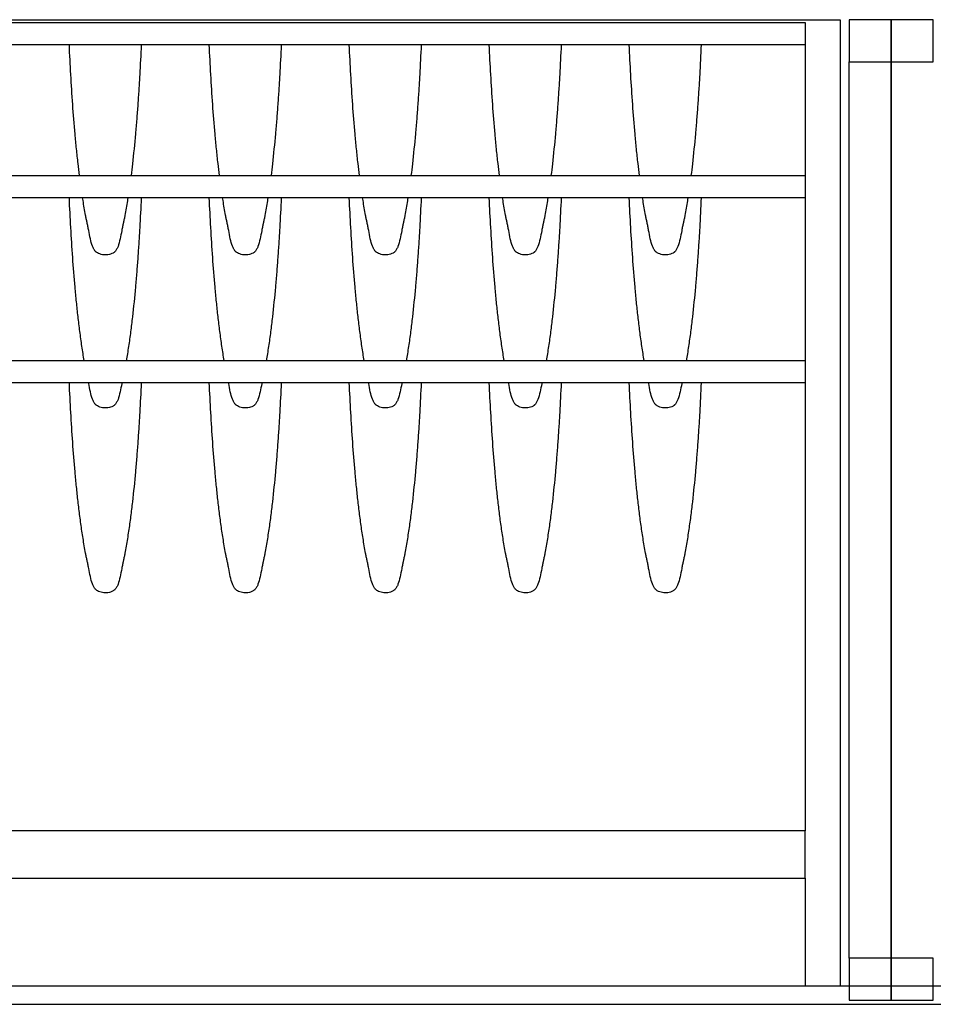
# Model space of a CAD drawing. Extents: x -38124 to 324413, y -53043 to 179549.
# Drawn here: x 19673 to 20326, y 106661 to 107364 of the extents above; entities that cross this region are included whole.
import ezdxf

# ---------------------------------------------------------------- set-up
doc = ezdxf.new("R2010")
doc.units = 0
for name, color, linetype in [('X-2499-DM-GF$0$A-GENM-2', 11, 'CONTINUOUS'), ('X-2499-DM-GF$0$A-GENM-3', 11, 'CONTINUOUS'), ('X-2499-DM-GF$0$A-WALL', 8, 'CONTINUOUS'), ('X-2499-DM-GF$0$I-WALL-4', 8, 'CONTINUOUS'), ('X-XREF', 7, 'CONTINUOUS')]:
    doc.layers.add(name, color=color, linetype=linetype)

# ---------------------------------------------------------------- blocks, each defined once
blk = doc.blocks.new('X-2499-DM-GF')
at = {"layer": 'X-2499-DM-GF$0$A-GENM-2'}
for p, q in [((15409.15, 903), (16659.15, 903)), ((15434.15, 901), (16634.15, 901)), ((16634.15, 901), (16634.15, 885)), ((16659.15, 903), (16659.15, 213)), ((16634.15, 885), (15434.15, 885)), ((16634.15, 885), (16634.15, 791.75)), ((16665.65, 233), (16665.65, 873)), ((16695.65, 233), (16695.65, 873)), ((16695.65, 873), (16695.65, 233)), ((15434.15, 791.75), (16634.15, 791.75)), ((16634.15, 791.75), (16634.15, 775.75)), ((16634.15, 775.75), (15434.15, 775.75)), ((16634.15, 775.75), (16634.15, 659.75)), ((15434.15, 659.75), (16634.15, 659.75)), ((16634.15, 659.75), (16634.15, 643.75)), ((16634.15, 643.75), (15434.15, 643.75)), ((16634.15, 643.75), (16634.15, 323.8)), ((16634.15, 290), (16634.15, 213))]:
    blk.add_line(p, q, dxfattribs=at)
for points, knots in [([(16115.76, 791.75), (16115.4, 794.6), (16114.64, 800.97), (16113.59, 810.79), (16112.26, 824.81), (16110.84, 842.51), (16109.5, 863.79), (16108.79, 877.93), (16108.49, 885)], [0.7064688, 0.7064688, 0.7064688, 0.7064688, 0.7333333, 0.7666667, 0.8, 0.8666667, 0.9333333, 1, 1, 1, 1]), ([(16159.82, 885), (16159.51, 877.86), (16158.98, 867.19), (16158.13, 853.03), (16157.41, 842.43), (16156.62, 831.96), (16155.43, 817.98), (16154.06, 804.27), (16152.89, 794.47), (16152.55, 791.72)], [0, 0, 0, 0, 0.0666667, 0.1, 0.1333333, 0.1666667, 0.2, 0.2666667, 0.292831, 0.292831, 0.292831, 0.292831]), ([(16215.76, 791.75), (16215.4, 794.6), (16214.64, 800.97), (16213.59, 810.79), (16212.26, 824.81), (16210.84, 842.51), (16209.5, 863.79), (16208.79, 877.93), (16208.49, 885)], [0.7064688, 0.7064688, 0.7064688, 0.7064688, 0.7333333, 0.7666667, 0.8, 0.8666667, 0.9333333, 1, 1, 1, 1]), ([(16259.82, 885), (16259.51, 877.86), (16258.98, 867.19), (16258.13, 853.03), (16257.41, 842.43), (16256.62, 831.96), (16255.43, 817.98), (16254.06, 804.27), (16252.89, 794.47), (16252.55, 791.72)], [0, 0, 0, 0, 0.0666667, 0.1, 0.1333333, 0.1666667, 0.2, 0.2666667, 0.292831, 0.292831, 0.292831, 0.292831]), ([(16315.76, 791.75), (16315.4, 794.6), (16314.64, 800.97), (16313.59, 810.79), (16312.26, 824.81), (16310.84, 842.51), (16309.5, 863.79), (16308.79, 877.93), (16308.49, 885)], [0.7064688, 0.7064688, 0.7064688, 0.7064688, 0.7333333, 0.7666667, 0.8, 0.8666667, 0.9333333, 1, 1, 1, 1]), ([(16359.82, 885), (16359.51, 877.86), (16358.98, 867.19), (16358.13, 853.03), (16357.41, 842.43), (16356.62, 831.96), (16355.43, 817.98), (16354.06, 804.27), (16352.89, 794.47), (16352.55, 791.72)], [0, 0, 0, 0, 0.0666667, 0.1, 0.1333333, 0.1666667, 0.2, 0.2666667, 0.292831, 0.292831, 0.292831, 0.292831]), ([(16415.76, 791.75), (16415.4, 794.6), (16414.64, 800.97), (16413.59, 810.79), (16412.26, 824.81), (16410.84, 842.51), (16409.5, 863.79), (16408.79, 877.93), (16408.49, 885)], [0.7064688, 0.7064688, 0.7064688, 0.7064688, 0.7333333, 0.7666667, 0.8, 0.8666667, 0.9333333, 1, 1, 1, 1]), ([(16459.82, 885), (16459.51, 877.86), (16458.98, 867.19), (16458.13, 853.03), (16457.41, 842.43), (16456.62, 831.96), (16455.43, 817.98), (16454.06, 804.27), (16452.89, 794.47), (16452.55, 791.72)], [0, 0, 0, 0, 0.0666667, 0.1, 0.1333333, 0.1666667, 0.2, 0.2666667, 0.292831, 0.292831, 0.292831, 0.292831]), ([(16515.76, 791.75), (16515.4, 794.6), (16514.64, 800.97), (16513.59, 810.79), (16512.26, 824.81), (16510.84, 842.51), (16509.5, 863.79), (16508.79, 877.93), (16508.49, 885)], [0.7064688, 0.7064688, 0.7064688, 0.7064688, 0.7333333, 0.7666667, 0.8, 0.8666667, 0.9333333, 1, 1, 1, 1]), ([(16559.82, 885), (16559.51, 877.86), (16558.98, 867.19), (16558.13, 853.03), (16557.41, 842.43), (16556.62, 831.96), (16555.43, 817.98), (16554.06, 804.27), (16552.89, 794.47), (16552.55, 791.72)], [0, 0, 0, 0, 0.0666667, 0.1, 0.1333333, 0.1666667, 0.2, 0.2666667, 0.292831, 0.292831, 0.292831, 0.292831]), ([(16119.08, 659.71), (16118.81, 661.34), (16118.27, 664.72), (16117.49, 669.86), (16116.71, 675.14), (16115.78, 682.21), (16114.71, 691.05), (16113.59, 701.54), (16112.26, 715.56), (16110.84, 733.26), (16109.5, 754.54), (16108.79, 768.68), (16108.49, 775.75)], [0.6344921, 0.6344921, 0.6344921, 0.6344921, 0.65, 0.6666667, 0.6833333, 0.7, 0.7333333, 0.7666667, 0.8, 0.8666667, 0.9333333, 1, 1, 1, 1]), ([(16150.3, 775.74), (16150.2, 775.06), (16149.82, 772.63), (16149.16, 768.46), (16148.38, 764.1), (16147.76, 761.07), (16147.39, 759.33), (16147.14, 758.26), (16146.94, 757.38), (16146.75, 756.48), (16146.41, 754.85), (16145.77, 751.42), (16144.82, 746.33), (16143.6, 741.79), (16142.32, 738.97), (16141.47, 737.78), (16140.82, 737.17), (16140.36, 736.79), (16139.48, 736.19), (16138.04, 735.54), (16136.12, 735.09), (16134.11, 734.96), (16132.1, 735.15), (16130.19, 735.66), (16128.75, 736.34), (16127.87, 736.96), (16127.41, 737.35), (16126.76, 737.97), (16125.92, 739.17), (16124.65, 741.99), (16123.44, 746.5), (16122.5, 751.56), (16121.86, 754.98), (16121.49, 756.84), (16121.19, 758.16), (16120.9, 759.45), (16120.52, 761.19), (16119.91, 764.22), (16119.13, 768.59), (16118.47, 772.72), (16118.1, 775.11), (16118.01, 775.73)], [0.3435376, 0.3435376, 0.3435376, 0.3435376, 0.35, 0.3666667, 0.3833333, 0.3916667, 0.3958333, 0.4, 0.4020833, 0.4041667, 0.4083333, 0.4166667, 0.4333333, 0.45, 0.4583333, 0.4666667, 0.46875, 0.4708333, 0.475, 0.4833333, 0.4916667, 0.5, 0.5083333, 0.5166667, 0.525, 0.5291667, 0.53125, 0.5333333, 0.5416667, 0.55, 0.5666667, 0.5833333, 0.5916667, 0.5958333, 0.6, 0.6041667, 0.6083333, 0.6166667, 0.6333333, 0.65, 0.6559615, 0.6559615, 0.6559615, 0.6559615]), ([(16159.82, 775.75), (16159.51, 768.61), (16158.98, 757.94), (16158.13, 743.78), (16157.41, 733.18), (16156.62, 722.71), (16155.43, 708.73), (16153.98, 694.24), (16152.5, 681.95), (16151.57, 674.95), (16150.8, 669.7), (16150.02, 664.62), (16149.49, 661.3), (16149.23, 659.72)], [0, 0, 0, 0, 0.0666667, 0.1, 0.1333333, 0.1666667, 0.2, 0.2666667, 0.3, 0.3166667, 0.3333333, 0.35, 0.3650534, 0.3650534, 0.3650534, 0.3650534]), ([(16219.08, 659.71), (16218.81, 661.34), (16218.27, 664.72), (16217.49, 669.86), (16216.71, 675.14), (16215.78, 682.21), (16214.71, 691.05), (16213.59, 701.54), (16212.26, 715.56), (16210.84, 733.26), (16209.5, 754.54), (16208.79, 768.68), (16208.49, 775.75)], [0.6344921, 0.6344921, 0.6344921, 0.6344921, 0.65, 0.6666667, 0.6833333, 0.7, 0.7333333, 0.7666667, 0.8, 0.8666667, 0.9333333, 1, 1, 1, 1]), ([(16250.3, 775.74), (16250.2, 775.06), (16249.82, 772.63), (16249.16, 768.46), (16248.38, 764.1), (16247.76, 761.07), (16247.39, 759.33), (16247.14, 758.26), (16246.94, 757.38), (16246.75, 756.48), (16246.41, 754.85), (16245.77, 751.42), (16244.82, 746.33), (16243.6, 741.79), (16242.32, 738.97), (16241.47, 737.78), (16240.82, 737.17), (16240.36, 736.79), (16239.48, 736.19), (16238.04, 735.54), (16236.12, 735.09), (16234.11, 734.96), (16232.1, 735.15), (16230.19, 735.66), (16228.75, 736.34), (16227.87, 736.96), (16227.41, 737.35), (16226.76, 737.97), (16225.92, 739.17), (16224.65, 741.99), (16223.44, 746.5), (16222.5, 751.56), (16221.86, 754.98), (16221.49, 756.84), (16221.19, 758.16), (16220.9, 759.45), (16220.52, 761.19), (16219.91, 764.22), (16219.13, 768.59), (16218.47, 772.72), (16218.1, 775.11), (16218.01, 775.73)], [0.3435376, 0.3435376, 0.3435376, 0.3435376, 0.35, 0.3666667, 0.3833333, 0.3916667, 0.3958333, 0.4, 0.4020833, 0.4041667, 0.4083333, 0.4166667, 0.4333333, 0.45, 0.4583333, 0.4666667, 0.46875, 0.4708333, 0.475, 0.4833333, 0.4916667, 0.5, 0.5083333, 0.5166667, 0.525, 0.5291667, 0.53125, 0.5333333, 0.5416667, 0.55, 0.5666667, 0.5833333, 0.5916667, 0.5958333, 0.6, 0.6041667, 0.6083333, 0.6166667, 0.6333333, 0.65, 0.6559615, 0.6559615, 0.6559615, 0.6559615]), ([(16259.82, 775.75), (16259.51, 768.61), (16258.98, 757.94), (16258.13, 743.78), (16257.41, 733.18), (16256.62, 722.71), (16255.43, 708.73), (16253.98, 694.24), (16252.5, 681.95), (16251.57, 674.95), (16250.8, 669.7), (16250.02, 664.62), (16249.49, 661.3), (16249.23, 659.72)], [0, 0, 0, 0, 0.0666667, 0.1, 0.1333333, 0.1666667, 0.2, 0.2666667, 0.3, 0.3166667, 0.3333333, 0.35, 0.3650534, 0.3650534, 0.3650534, 0.3650534]), ([(16319.08, 659.71), (16318.81, 661.34), (16318.27, 664.72), (16317.49, 669.86), (16316.71, 675.14), (16315.78, 682.21), (16314.71, 691.05), (16313.59, 701.54), (16312.26, 715.56), (16310.84, 733.26), (16309.5, 754.54), (16308.79, 768.68), (16308.49, 775.75)], [0.6344921, 0.6344921, 0.6344921, 0.6344921, 0.65, 0.6666667, 0.6833333, 0.7, 0.7333333, 0.7666667, 0.8, 0.8666667, 0.9333333, 1, 1, 1, 1]), ([(16350.3, 775.74), (16350.2, 775.06), (16349.82, 772.63), (16349.16, 768.46), (16348.38, 764.1), (16347.76, 761.07), (16347.39, 759.33), (16347.14, 758.26), (16346.94, 757.38), (16346.75, 756.48), (16346.41, 754.85), (16345.77, 751.42), (16344.82, 746.33), (16343.6, 741.79), (16342.32, 738.97), (16341.47, 737.78), (16340.82, 737.17), (16340.36, 736.79), (16339.48, 736.19), (16338.04, 735.54), (16336.12, 735.09), (16334.11, 734.96), (16332.1, 735.15), (16330.19, 735.66), (16328.75, 736.34), (16327.87, 736.96), (16327.41, 737.35), (16326.76, 737.97), (16325.92, 739.17), (16324.65, 741.99), (16323.44, 746.5), (16322.5, 751.56), (16321.86, 754.98), (16321.49, 756.84), (16321.19, 758.16), (16320.9, 759.45), (16320.52, 761.19), (16319.91, 764.22), (16319.13, 768.59), (16318.47, 772.72), (16318.1, 775.11), (16318.01, 775.73)], [0.3435376, 0.3435376, 0.3435376, 0.3435376, 0.35, 0.3666667, 0.3833333, 0.3916667, 0.3958333, 0.4, 0.4020833, 0.4041667, 0.4083333, 0.4166667, 0.4333333, 0.45, 0.4583333, 0.4666667, 0.46875, 0.4708333, 0.475, 0.4833333, 0.4916667, 0.5, 0.5083333, 0.5166667, 0.525, 0.5291667, 0.53125, 0.5333333, 0.5416667, 0.55, 0.5666667, 0.5833333, 0.5916667, 0.5958333, 0.6, 0.6041667, 0.6083333, 0.6166667, 0.6333333, 0.65, 0.6559615, 0.6559615, 0.6559615, 0.6559615]), ([(16359.82, 775.75), (16359.51, 768.61), (16358.98, 757.94), (16358.13, 743.78), (16357.41, 733.18), (16356.62, 722.71), (16355.43, 708.73), (16353.98, 694.24), (16352.5, 681.95), (16351.57, 674.95), (16350.8, 669.7), (16350.02, 664.62), (16349.49, 661.3), (16349.23, 659.72)], [0, 0, 0, 0, 0.0666667, 0.1, 0.1333333, 0.1666667, 0.2, 0.2666667, 0.3, 0.3166667, 0.3333333, 0.35, 0.3650534, 0.3650534, 0.3650534, 0.3650534]), ([(16419.08, 659.71), (16418.81, 661.34), (16418.27, 664.72), (16417.49, 669.86), (16416.71, 675.14), (16415.78, 682.21), (16414.71, 691.05), (16413.59, 701.54), (16412.26, 715.56), (16410.84, 733.26), (16409.5, 754.54), (16408.79, 768.68), (16408.49, 775.75)], [0.6344921, 0.6344921, 0.6344921, 0.6344921, 0.65, 0.6666667, 0.6833333, 0.7, 0.7333333, 0.7666667, 0.8, 0.8666667, 0.9333333, 1, 1, 1, 1]), ([(16450.3, 775.74), (16450.2, 775.06), (16449.82, 772.63), (16449.16, 768.46), (16448.38, 764.1), (16447.76, 761.07), (16447.39, 759.33), (16447.14, 758.26), (16446.94, 757.38), (16446.75, 756.48), (16446.41, 754.85), (16445.77, 751.42), (16444.82, 746.33), (16443.6, 741.79), (16442.32, 738.97), (16441.47, 737.78), (16440.82, 737.17), (16440.36, 736.79), (16439.48, 736.19), (16438.04, 735.54), (16436.12, 735.09), (16434.11, 734.96), (16432.1, 735.15), (16430.19, 735.66), (16428.75, 736.34), (16427.87, 736.96), (16427.41, 737.35), (16426.76, 737.97), (16425.92, 739.17), (16424.65, 741.99), (16423.44, 746.5), (16422.5, 751.56), (16421.86, 754.98), (16421.49, 756.84), (16421.19, 758.16), (16420.9, 759.45), (16420.52, 761.19), (16419.91, 764.22), (16419.13, 768.59), (16418.47, 772.72), (16418.1, 775.11), (16418.01, 775.73)], [0.3435376, 0.3435376, 0.3435376, 0.3435376, 0.35, 0.3666667, 0.3833333, 0.3916667, 0.3958333, 0.4, 0.4020833, 0.4041667, 0.4083333, 0.4166667, 0.4333333, 0.45, 0.4583333, 0.4666667, 0.46875, 0.4708333, 0.475, 0.4833333, 0.4916667, 0.5, 0.5083333, 0.5166667, 0.525, 0.5291667, 0.53125, 0.5333333, 0.5416667, 0.55, 0.5666667, 0.5833333, 0.5916667, 0.5958333, 0.6, 0.6041667, 0.6083333, 0.6166667, 0.6333333, 0.65, 0.6559615, 0.6559615, 0.6559615, 0.6559615]), ([(16459.82, 775.75), (16459.51, 768.61), (16458.98, 757.94), (16458.13, 743.78), (16457.41, 733.18), (16456.62, 722.71), (16455.43, 708.73), (16453.98, 694.24), (16452.5, 681.95), (16451.57, 674.95), (16450.8, 669.7), (16450.02, 664.62), (16449.49, 661.3), (16449.23, 659.72)], [0, 0, 0, 0, 0.0666667, 0.1, 0.1333333, 0.1666667, 0.2, 0.2666667, 0.3, 0.3166667, 0.3333333, 0.35, 0.3650534, 0.3650534, 0.3650534, 0.3650534]), ([(16519.08, 659.71), (16518.81, 661.34), (16518.27, 664.72), (16517.49, 669.86), (16516.71, 675.14), (16515.78, 682.21), (16514.71, 691.05), (16513.59, 701.54), (16512.26, 715.56), (16510.84, 733.26), (16509.5, 754.54), (16508.79, 768.68), (16508.49, 775.75)], [0.6344921, 0.6344921, 0.6344921, 0.6344921, 0.65, 0.6666667, 0.6833333, 0.7, 0.7333333, 0.7666667, 0.8, 0.8666667, 0.9333333, 1, 1, 1, 1]), ([(16550.3, 775.74), (16550.2, 775.06), (16549.82, 772.63), (16549.16, 768.46), (16548.38, 764.1), (16547.76, 761.07), (16547.39, 759.33), (16547.14, 758.26), (16546.94, 757.38), (16546.75, 756.48), (16546.41, 754.85), (16545.77, 751.42), (16544.82, 746.33), (16543.6, 741.79), (16542.32, 738.97), (16541.47, 737.78), (16540.82, 737.17), (16540.36, 736.79), (16539.48, 736.19), (16538.04, 735.54), (16536.12, 735.09), (16534.11, 734.96), (16532.1, 735.15), (16530.19, 735.66), (16528.75, 736.34), (16527.87, 736.96), (16527.41, 737.35), (16526.76, 737.97), (16525.92, 739.17), (16524.65, 741.99), (16523.44, 746.5), (16522.5, 751.56), (16521.86, 754.98), (16521.49, 756.84), (16521.19, 758.16), (16520.9, 759.45), (16520.52, 761.19), (16519.91, 764.22), (16519.13, 768.59), (16518.47, 772.72), (16518.1, 775.11), (16518.01, 775.73)], [0.3435376, 0.3435376, 0.3435376, 0.3435376, 0.35, 0.3666667, 0.3833333, 0.3916667, 0.3958333, 0.4, 0.4020833, 0.4041667, 0.4083333, 0.4166667, 0.4333333, 0.45, 0.4583333, 0.4666667, 0.46875, 0.4708333, 0.475, 0.4833333, 0.4916667, 0.5, 0.5083333, 0.5166667, 0.525, 0.5291667, 0.53125, 0.5333333, 0.5416667, 0.55, 0.5666667, 0.5833333, 0.5916667, 0.5958333, 0.6, 0.6041667, 0.6083333, 0.6166667, 0.6333333, 0.65, 0.6559615, 0.6559615, 0.6559615, 0.6559615]), ([(16559.82, 775.75), (16559.51, 768.61), (16558.98, 757.94), (16558.13, 743.78), (16557.41, 733.18), (16556.62, 722.71), (16555.43, 708.73), (16553.98, 694.24), (16552.5, 681.95), (16551.57, 674.95), (16550.8, 669.7), (16550.02, 664.62), (16549.49, 661.3), (16549.23, 659.72)], [0, 0, 0, 0, 0.0666667, 0.1, 0.1333333, 0.1666667, 0.2, 0.2666667, 0.3, 0.3166667, 0.3333333, 0.35, 0.3650534, 0.3650534, 0.3650534, 0.3650534]), ([(16159.82, 643.75), (16159.51, 636.61), (16158.98, 625.94), (16158.13, 611.78), (16157.41, 601.18), (16156.62, 590.71), (16155.43, 576.73), (16153.98, 562.24), (16152.5, 549.95), (16151.57, 542.95), (16150.8, 537.7), (16149.99, 532.45), (16149.16, 527.21), (16148.38, 522.85), (16147.76, 519.82), (16147.39, 518.08), (16147.14, 517.01), (16146.94, 516.13), (16146.75, 515.23), (16146.41, 513.6), (16145.77, 510.17), (16144.82, 505.08), (16143.6, 500.54), (16142.32, 497.72), (16141.47, 496.53), (16140.82, 495.92), (16140.36, 495.54), (16139.48, 494.94), (16138.04, 494.29), (16136.12, 493.84), (16134.11, 493.71), (16132.1, 493.9), (16130.19, 494.41), (16128.75, 495.09), (16127.87, 495.71), (16127.41, 496.1), (16126.76, 496.72), (16125.92, 497.92), (16124.65, 500.74), (16123.44, 505.25), (16122.5, 510.31), (16121.86, 513.73), (16121.49, 515.59), (16121.19, 516.91), (16120.9, 518.2), (16120.52, 519.94), (16119.91, 522.97), (16119.13, 527.34), (16118.29, 532.6), (16117.49, 537.86), (16116.71, 543.14), (16115.78, 550.21), (16114.71, 559.05), (16113.59, 569.54), (16112.26, 583.56), (16110.84, 601.26), (16109.5, 622.54), (16108.79, 636.68), (16108.49, 643.75)], [0, 0, 0, 0, 0.066667, 0.1, 0.133333, 0.166667, 0.2, 0.266667, 0.3, 0.316667, 0.333333, 0.35, 0.366667, 0.383333, 0.391667, 0.395833, 0.4, 0.402083, 0.404167, 0.408333, 0.416667, 0.433333, 0.45, 0.458333, 0.466667, 0.46875, 0.470833, 0.475, 0.483333, 0.491667, 0.5, 0.508333, 0.516667, 0.525, 0.529167, 0.53125, 0.533333, 0.541667, 0.55, 0.566667, 0.583333, 0.591667, 0.595833, 0.6, 0.604167, 0.608333, 0.616667, 0.633333, 0.65, 0.666667, 0.683333, 0.7, 0.733333, 0.766667, 0.8, 0.866667, 0.933333, 1, 1, 1, 1]), ([(16145.97, 643.25), (16145.97, 643.22), (16145.59, 641.19), (16144.82, 637.08), (16143.6, 632.54), (16142.32, 629.72), (16141.47, 628.53), (16140.82, 627.92), (16140.36, 627.54), (16139.48, 626.94), (16138.04, 626.29), (16136.12, 625.84), (16134.11, 625.71), (16132.1, 625.9), (16130.19, 626.41), (16128.75, 627.09), (16127.87, 627.71), (16127.41, 628.1), (16126.76, 628.72), (16125.92, 629.92), (16124.65, 632.74), (16123.44, 637.24), (16122.69, 641.27), (16122.33, 643.24)], [0.4163361, 0.4163361, 0.4163361, 0.4163361, 0.4166667, 0.4333333, 0.45, 0.4583333, 0.4666667, 0.46875, 0.4708333, 0.475, 0.4833333, 0.4916667, 0.5, 0.5083333, 0.5166667, 0.525, 0.5291667, 0.53125, 0.5333333, 0.5416667, 0.55, 0.5666667, 0.5832228, 0.5832228, 0.5832228, 0.5832228]), ([(16259.82, 643.75), (16259.51, 636.61), (16258.98, 625.94), (16258.13, 611.78), (16257.41, 601.18), (16256.62, 590.71), (16255.43, 576.73), (16253.98, 562.24), (16252.5, 549.95), (16251.57, 542.95), (16250.8, 537.7), (16249.99, 532.45), (16249.16, 527.21), (16248.38, 522.85), (16247.76, 519.82), (16247.39, 518.08), (16247.14, 517.01), (16246.94, 516.13), (16246.75, 515.23), (16246.41, 513.6), (16245.77, 510.17), (16244.82, 505.08), (16243.6, 500.54), (16242.32, 497.72), (16241.47, 496.53), (16240.82, 495.92), (16240.36, 495.54), (16239.48, 494.94), (16238.04, 494.29), (16236.12, 493.84), (16234.11, 493.71), (16232.1, 493.9), (16230.19, 494.41), (16228.75, 495.09), (16227.87, 495.71), (16227.41, 496.1), (16226.76, 496.72), (16225.92, 497.92), (16224.65, 500.74), (16223.44, 505.25), (16222.5, 510.31), (16221.86, 513.73), (16221.49, 515.59), (16221.19, 516.91), (16220.9, 518.2), (16220.52, 519.94), (16219.91, 522.97), (16219.13, 527.34), (16218.29, 532.6), (16217.49, 537.86), (16216.71, 543.14), (16215.78, 550.21), (16214.71, 559.05), (16213.59, 569.54), (16212.26, 583.56), (16210.84, 601.26), (16209.5, 622.54), (16208.79, 636.68), (16208.49, 643.75)], [0, 0, 0, 0, 0.066667, 0.1, 0.133333, 0.166667, 0.2, 0.266667, 0.3, 0.316667, 0.333333, 0.35, 0.366667, 0.383333, 0.391667, 0.395833, 0.4, 0.402083, 0.404167, 0.408333, 0.416667, 0.433333, 0.45, 0.458333, 0.466667, 0.46875, 0.470833, 0.475, 0.483333, 0.491667, 0.5, 0.508333, 0.516667, 0.525, 0.529167, 0.53125, 0.533333, 0.541667, 0.55, 0.566667, 0.583333, 0.591667, 0.595833, 0.6, 0.604167, 0.608333, 0.616667, 0.633333, 0.65, 0.666667, 0.683333, 0.7, 0.733333, 0.766667, 0.8, 0.866667, 0.933333, 1, 1, 1, 1]), ([(16245.97, 643.25), (16245.97, 643.22), (16245.59, 641.19), (16244.82, 637.08), (16243.6, 632.54), (16242.32, 629.72), (16241.47, 628.53), (16240.82, 627.92), (16240.36, 627.54), (16239.48, 626.94), (16238.04, 626.29), (16236.12, 625.84), (16234.11, 625.71), (16232.1, 625.9), (16230.19, 626.41), (16228.75, 627.09), (16227.87, 627.71), (16227.41, 628.1), (16226.76, 628.72), (16225.92, 629.92), (16224.65, 632.74), (16223.44, 637.24), (16222.69, 641.27), (16222.33, 643.24)], [0.4163361, 0.4163361, 0.4163361, 0.4163361, 0.4166667, 0.4333333, 0.45, 0.4583333, 0.4666667, 0.46875, 0.4708333, 0.475, 0.4833333, 0.4916667, 0.5, 0.5083333, 0.5166667, 0.525, 0.5291667, 0.53125, 0.5333333, 0.5416667, 0.55, 0.5666667, 0.5832228, 0.5832228, 0.5832228, 0.5832228]), ([(16359.82, 643.75), (16359.51, 636.61), (16358.98, 625.94), (16358.13, 611.78), (16357.41, 601.18), (16356.62, 590.71), (16355.43, 576.73), (16353.98, 562.24), (16352.5, 549.95), (16351.57, 542.95), (16350.8, 537.7), (16349.99, 532.45), (16349.16, 527.21), (16348.38, 522.85), (16347.76, 519.82), (16347.39, 518.08), (16347.14, 517.01), (16346.94, 516.13), (16346.75, 515.23), (16346.41, 513.6), (16345.77, 510.17), (16344.82, 505.08), (16343.6, 500.54), (16342.32, 497.72), (16341.47, 496.53), (16340.82, 495.92), (16340.36, 495.54), (16339.48, 494.94), (16338.04, 494.29), (16336.12, 493.84), (16334.11, 493.71), (16332.1, 493.9), (16330.19, 494.41), (16328.75, 495.09), (16327.87, 495.71), (16327.41, 496.1), (16326.76, 496.72), (16325.92, 497.92), (16324.65, 500.74), (16323.44, 505.25), (16322.5, 510.31), (16321.86, 513.73), (16321.49, 515.59), (16321.19, 516.91), (16320.9, 518.2), (16320.52, 519.94), (16319.91, 522.97), (16319.13, 527.34), (16318.29, 532.6), (16317.49, 537.86), (16316.71, 543.14), (16315.78, 550.21), (16314.71, 559.05), (16313.59, 569.54), (16312.26, 583.56), (16310.84, 601.26), (16309.5, 622.54), (16308.79, 636.68), (16308.49, 643.75)], [0, 0, 0, 0, 0.066667, 0.1, 0.133333, 0.166667, 0.2, 0.266667, 0.3, 0.316667, 0.333333, 0.35, 0.366667, 0.383333, 0.391667, 0.395833, 0.4, 0.402083, 0.404167, 0.408333, 0.416667, 0.433333, 0.45, 0.458333, 0.466667, 0.46875, 0.470833, 0.475, 0.483333, 0.491667, 0.5, 0.508333, 0.516667, 0.525, 0.529167, 0.53125, 0.533333, 0.541667, 0.55, 0.566667, 0.583333, 0.591667, 0.595833, 0.6, 0.604167, 0.608333, 0.616667, 0.633333, 0.65, 0.666667, 0.683333, 0.7, 0.733333, 0.766667, 0.8, 0.866667, 0.933333, 1, 1, 1, 1]), ([(16345.97, 643.25), (16345.97, 643.22), (16345.59, 641.19), (16344.82, 637.08), (16343.6, 632.54), (16342.32, 629.72), (16341.47, 628.53), (16340.82, 627.92), (16340.36, 627.54), (16339.48, 626.94), (16338.04, 626.29), (16336.12, 625.84), (16334.11, 625.71), (16332.1, 625.9), (16330.19, 626.41), (16328.75, 627.09), (16327.87, 627.71), (16327.41, 628.1), (16326.76, 628.72), (16325.92, 629.92), (16324.65, 632.74), (16323.44, 637.24), (16322.69, 641.27), (16322.33, 643.24)], [0.4163361, 0.4163361, 0.4163361, 0.4163361, 0.4166667, 0.4333333, 0.45, 0.4583333, 0.4666667, 0.46875, 0.4708333, 0.475, 0.4833333, 0.4916667, 0.5, 0.5083333, 0.5166667, 0.525, 0.5291667, 0.53125, 0.5333333, 0.5416667, 0.55, 0.5666667, 0.5832228, 0.5832228, 0.5832228, 0.5832228]), ([(16459.82, 643.75), (16459.51, 636.61), (16458.98, 625.94), (16458.13, 611.78), (16457.41, 601.18), (16456.62, 590.71), (16455.43, 576.73), (16453.98, 562.24), (16452.5, 549.95), (16451.57, 542.95), (16450.8, 537.7), (16449.99, 532.45), (16449.16, 527.21), (16448.38, 522.85), (16447.76, 519.82), (16447.39, 518.08), (16447.14, 517.01), (16446.94, 516.13), (16446.75, 515.23), (16446.41, 513.6), (16445.77, 510.17), (16444.82, 505.08), (16443.6, 500.54), (16442.32, 497.72), (16441.47, 496.53), (16440.82, 495.92), (16440.36, 495.54), (16439.48, 494.94), (16438.04, 494.29), (16436.12, 493.84), (16434.11, 493.71), (16432.1, 493.9), (16430.19, 494.41), (16428.75, 495.09), (16427.87, 495.71), (16427.41, 496.1), (16426.76, 496.72), (16425.92, 497.92), (16424.65, 500.74), (16423.44, 505.25), (16422.5, 510.31), (16421.86, 513.73), (16421.49, 515.59), (16421.19, 516.91), (16420.9, 518.2), (16420.52, 519.94), (16419.91, 522.97), (16419.13, 527.34), (16418.29, 532.6), (16417.49, 537.86), (16416.71, 543.14), (16415.78, 550.21), (16414.71, 559.05), (16413.59, 569.54), (16412.26, 583.56), (16410.84, 601.26), (16409.5, 622.54), (16408.79, 636.68), (16408.49, 643.75)], [0, 0, 0, 0, 0.066667, 0.1, 0.133333, 0.166667, 0.2, 0.266667, 0.3, 0.316667, 0.333333, 0.35, 0.366667, 0.383333, 0.391667, 0.395833, 0.4, 0.402083, 0.404167, 0.408333, 0.416667, 0.433333, 0.45, 0.458333, 0.466667, 0.46875, 0.470833, 0.475, 0.483333, 0.491667, 0.5, 0.508333, 0.516667, 0.525, 0.529167, 0.53125, 0.533333, 0.541667, 0.55, 0.566667, 0.583333, 0.591667, 0.595833, 0.6, 0.604167, 0.608333, 0.616667, 0.633333, 0.65, 0.666667, 0.683333, 0.7, 0.733333, 0.766667, 0.8, 0.866667, 0.933333, 1, 1, 1, 1]), ([(16445.97, 643.25), (16445.97, 643.22), (16445.59, 641.19), (16444.82, 637.08), (16443.6, 632.54), (16442.32, 629.72), (16441.47, 628.53), (16440.82, 627.92), (16440.36, 627.54), (16439.48, 626.94), (16438.04, 626.29), (16436.12, 625.84), (16434.11, 625.71), (16432.1, 625.9), (16430.19, 626.41), (16428.75, 627.09), (16427.87, 627.71), (16427.41, 628.1), (16426.76, 628.72), (16425.92, 629.92), (16424.65, 632.74), (16423.44, 637.24), (16422.69, 641.27), (16422.33, 643.24)], [0.4163361, 0.4163361, 0.4163361, 0.4163361, 0.4166667, 0.4333333, 0.45, 0.4583333, 0.4666667, 0.46875, 0.4708333, 0.475, 0.4833333, 0.4916667, 0.5, 0.5083333, 0.5166667, 0.525, 0.5291667, 0.53125, 0.5333333, 0.5416667, 0.55, 0.5666667, 0.5832228, 0.5832228, 0.5832228, 0.5832228]), ([(16559.82, 643.75), (16559.51, 636.61), (16558.98, 625.94), (16558.13, 611.78), (16557.41, 601.18), (16556.62, 590.71), (16555.43, 576.73), (16553.98, 562.24), (16552.5, 549.95), (16551.57, 542.95), (16550.8, 537.7), (16549.99, 532.45), (16549.16, 527.21), (16548.38, 522.85), (16547.76, 519.82), (16547.39, 518.08), (16547.14, 517.01), (16546.94, 516.13), (16546.75, 515.23), (16546.41, 513.6), (16545.77, 510.17), (16544.82, 505.08), (16543.6, 500.54), (16542.32, 497.72), (16541.47, 496.53), (16540.82, 495.92), (16540.36, 495.54), (16539.48, 494.94), (16538.04, 494.29), (16536.12, 493.84), (16534.11, 493.71), (16532.1, 493.9), (16530.19, 494.41), (16528.75, 495.09), (16527.87, 495.71), (16527.41, 496.1), (16526.76, 496.72), (16525.92, 497.92), (16524.65, 500.74), (16523.44, 505.25), (16522.5, 510.31), (16521.86, 513.73), (16521.49, 515.59), (16521.19, 516.91), (16520.9, 518.2), (16520.52, 519.94), (16519.91, 522.97), (16519.13, 527.34), (16518.29, 532.6), (16517.49, 537.86), (16516.71, 543.14), (16515.78, 550.21), (16514.71, 559.05), (16513.59, 569.54), (16512.26, 583.56), (16510.84, 601.26), (16509.5, 622.54), (16508.79, 636.68), (16508.49, 643.75)], [0, 0, 0, 0, 0.066667, 0.1, 0.133333, 0.166667, 0.2, 0.266667, 0.3, 0.316667, 0.333333, 0.35, 0.366667, 0.383333, 0.391667, 0.395833, 0.4, 0.402083, 0.404167, 0.408333, 0.416667, 0.433333, 0.45, 0.458333, 0.466667, 0.46875, 0.470833, 0.475, 0.483333, 0.491667, 0.5, 0.508333, 0.516667, 0.525, 0.529167, 0.53125, 0.533333, 0.541667, 0.55, 0.566667, 0.583333, 0.591667, 0.595833, 0.6, 0.604167, 0.608333, 0.616667, 0.633333, 0.65, 0.666667, 0.683333, 0.7, 0.733333, 0.766667, 0.8, 0.866667, 0.933333, 1, 1, 1, 1]), ([(16545.97, 643.25), (16545.97, 643.22), (16545.59, 641.19), (16544.82, 637.08), (16543.6, 632.54), (16542.32, 629.72), (16541.47, 628.53), (16540.82, 627.92), (16540.36, 627.54), (16539.48, 626.94), (16538.04, 626.29), (16536.12, 625.84), (16534.11, 625.71), (16532.1, 625.9), (16530.19, 626.41), (16528.75, 627.09), (16527.87, 627.71), (16527.41, 628.1), (16526.76, 628.72), (16525.92, 629.92), (16524.65, 632.74), (16523.44, 637.24), (16522.69, 641.27), (16522.33, 643.24)], [0.4163361, 0.4163361, 0.4163361, 0.4163361, 0.4166667, 0.4333333, 0.45, 0.4583333, 0.4666667, 0.46875, 0.4708333, 0.475, 0.4833333, 0.4916667, 0.5, 0.5083333, 0.5166667, 0.525, 0.5291667, 0.53125, 0.5333333, 0.5416667, 0.55, 0.5666667, 0.5832228, 0.5832228, 0.5832228, 0.5832228])]:
    blk.add_open_spline(points, degree=3, knots=knots, dxfattribs=at)
at = {"layer": 'X-2499-DM-GF$0$A-GENM-3'}
for p, q in [((16695.65, 903), (16665.65, 903)), ((16665.65, 903), (16665.65, 873)), ((16725.65, 903), (16695.65, 903)), ((16695.65, 903), (16695.65, 873)), ((16695.65, 873), (16695.65, 903)), ((16725.65, 873), (16725.65, 903)), ((16665.65, 873), (16695.65, 873)), ((16695.65, 873), (16725.65, 873)), ((16634.15, 323.8), (15434.15, 323.8)), ((16634.15, 290), (16634.15, 323.8)), ((15434.15, 290), (16634.15, 290)), ((16695.65, 233), (16665.65, 233)), ((16665.65, 233), (16665.65, 203)), ((16725.65, 233), (16695.65, 233)), ((16695.65, 233), (16695.65, 203)), ((16695.65, 203), (16695.65, 233)), ((16725.65, 203), (16725.65, 233)), ((16665.65, 203), (16695.65, 203)), ((16695.65, 203), (16725.65, 203))]:
    blk.add_line(p, q, dxfattribs=at)
at = {"layer": 'X-2499-DM-GF$0$A-WALL'}
blk.add_line((6910.9, 200), (18206.36, 200), dxfattribs=at)
at = {"layer": 'X-2499-DM-GF$0$I-WALL-4'}
blk.add_line((18206.36, 213), (6922.9, 213), dxfattribs=at)

msp = doc.modelspace()

# ---------------------------------------------------------------- block references
at = {"layer": 'X-XREF'}
msp.add_blockref('X-2499-DM-GF', (3600, 106461.27), dxfattribs=at)

doc.saveas('drawing.dxf')
